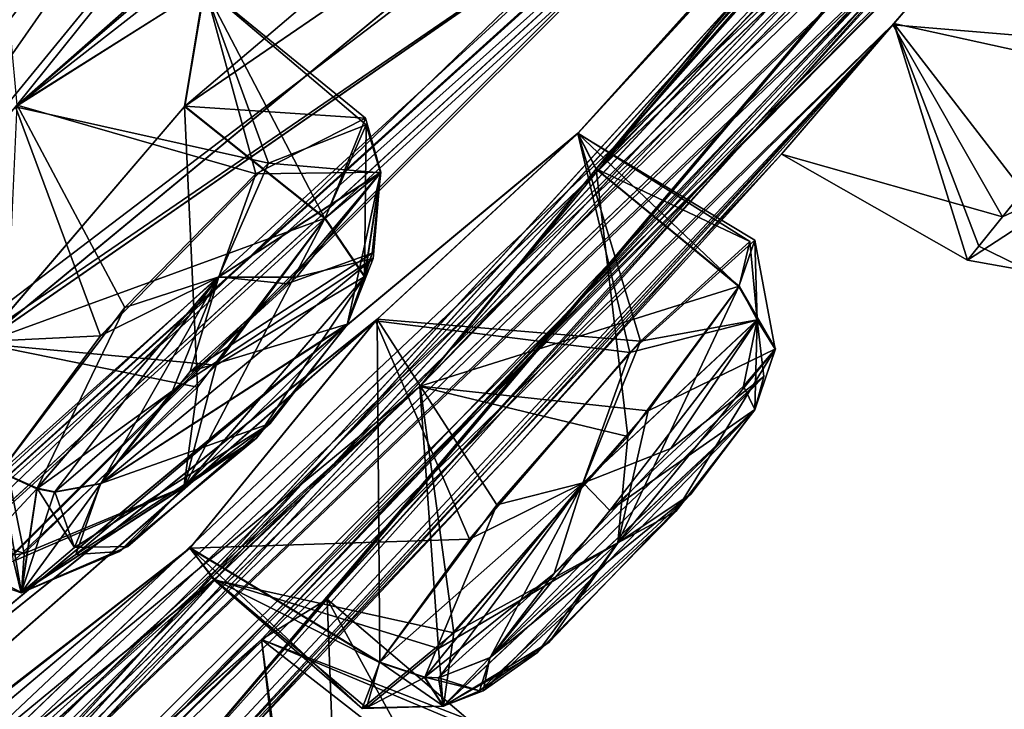
# Model space of a CAD drawing. Units: millimetres. Extents: x -25 to 186, y -179 to 149.
# Drawn here: x 157 to 162, y 90 to 93 of the extents above; entities that cross this region are included whole.
import ezdxf

# ---------------------------------------------------------------- set-up
doc = ezdxf.new("R2010")
doc.units = ezdxf.units.MM
doc.header["$LTSCALE"] = 52.148148
for name, color, linetype in [('493', 7, 'CONTINUOUS'), ('494', 7, 'CONTINUOUS'), ('495', 7, 'CONTINUOUS'), ('496', 7, 'CONTINUOUS'), ('505', 7, 'CONTINUOUS'), ('506', 7, 'CONTINUOUS'), ('547', 7, 'CONTINUOUS'), ('548', 7, 'CONTINUOUS'), ('557', 7, 'CONTINUOUS'), ('558', 7, 'CONTINUOUS'), ('559', 7, 'CONTINUOUS'), ('560', 7, 'CONTINUOUS'), ('595', 7, 'CONTINUOUS'), ('596', 7, 'CONTINUOUS'), ('597', 7, 'CONTINUOUS'), ('598', 7, 'CONTINUOUS'), ('599', 7, 'CONTINUOUS'), ('600', 7, 'CONTINUOUS'), ('620', 7, 'CONTINUOUS'), ('645', 7, 'CONTINUOUS'), ('648', 7, 'CONTINUOUS'), ('653', 7, 'CONTINUOUS'), ('654', 7, 'CONTINUOUS'), ('665', 7, 'CONTINUOUS'), ('666', 7, 'CONTINUOUS'), ('707', 7, 'CONTINUOUS'), ('708', 7, 'CONTINUOUS'), ('717', 7, 'CONTINUOUS'), ('718', 7, 'CONTINUOUS'), ('753', 7, 'CONTINUOUS'), ('754', 7, 'CONTINUOUS'), ('800', 7, 'CONTINUOUS'), ('803', 7, 'CONTINUOUS')]:
    doc.layers.add(name, color=color, linetype=linetype)

msp = doc.modelspace()

# ---------------------------------------------------------------- linework, layer by layer
at = {"layer": '493', "color": 7, "linetype": 'CONTINUOUS', "true_color": 0xcfd1e0}
for points in [[(158.7767, 91.4175, -148.6512), (170.8732, 106.097, -159.1496), (159.6986, 92.5545, -147.8699), (158.7767, 91.4175, -148.6512)], [(170.8732, 106.097, -159.1496), (158.7767, 91.4175, -148.6512), (163.3966, 96.2566, -152.2922), (170.8732, 106.097, -159.1496)], [(159.6986, 92.5545, -147.8699), (170.8732, 106.097, -159.1496), (168.2237, 102.2956, -155.9046), (159.6986, 92.5545, -147.8699)], [(159.3625, 96.2427, -133.0341), (156.6638, 92.8806, -133.9422), (169.2854, 103.9957, -153.8903), (159.3625, 96.2427, -133.0341)], [(169.2854, 103.9957, -153.8903), (156.6638, 92.8806, -133.9422), (168.5902, 103.118, -152.6354), (169.2854, 103.9957, -153.8903)], [(168.5902, 103.118, -152.6354), (156.6638, 92.8806, -133.9422), (165.6892, 99.9257, -147.3533), (168.5902, 103.118, -152.6354)], [(167.4491, 101.2914, -154.7929), (159.6986, 92.5545, -147.8699), (168.2237, 102.2956, -155.9046), (167.4491, 101.2914, -154.7929)], [(166.6494, 100.0096, -158.4681), (167.6476, 101.371, -158.5944), (151.448, 83.5769, -154.6846), (166.6494, 100.0096, -158.4681)], [(151.448, 83.5769, -154.6846), (167.6476, 101.371, -158.5944), (152.2284, 84.369, -153.448), (151.448, 83.5769, -154.6846)], [(152.2284, 84.369, -153.448), (167.6476, 101.371, -158.5944), (157.5188, 89.4045, -154.8395), (152.2284, 84.369, -153.448)], [(157.5188, 89.4045, -154.8395), (167.6476, 101.371, -158.5944), (162.7751, 95.2629, -154.9169), (157.5188, 89.4045, -154.8395)], [(159.6035, 92.7405, -146.225), (159.6986, 92.5545, -147.8699), (167.4491, 101.2914, -154.7929), (159.6035, 92.7405, -146.225)], [(167.3816, 101.281, -153.8504), (159.6035, 92.7405, -146.225), (167.4491, 101.2914, -154.7929), (167.3816, 101.281, -153.8504)], [(155.0653, 89.3673, -139.9182), (155.1449, 89.0364, -141.5489), (167.3816, 101.281, -153.8504), (155.0653, 89.3673, -139.9182)], [(155.0653, 89.3673, -139.9182), (167.3816, 101.281, -153.8504), (164.5487, 98.104, -149.2713), (155.0653, 89.3673, -139.9182)], [(155.1449, 89.0364, -141.5489), (159.6035, 92.7405, -146.225), (167.3816, 101.281, -153.8504), (155.1449, 89.0364, -141.5489)], [(166.234, 99.4429, -159.0913), (166.6494, 100.0096, -158.4681), (151.448, 83.5769, -154.6846), (166.234, 99.4429, -159.0913)], [(156.6638, 92.8806, -133.9422), (157.6508, 93.505, -135.2201), (165.6892, 99.9257, -147.3533), (156.6638, 92.8806, -133.9422)], [(162.3678, 94.6096, -158.5648), (166.234, 99.4429, -159.0913), (151.448, 83.5769, -154.6846), (162.3678, 94.6096, -158.5648)], [(153.9457, 88.5308, -138.8964), (155.0653, 89.3673, -139.9182), (164.5487, 98.104, -149.2713), (153.9457, 88.5308, -138.8964)], [(163.718, 97.2584, -148.0586), (153.9457, 88.5308, -138.8964), (164.5487, 98.104, -149.2713), (163.718, 97.2584, -148.0586)], [(160.905, 94.8249, -143.3812), (153.9457, 88.5308, -138.8964), (163.718, 97.2584, -148.0586), (160.905, 94.8249, -143.3812)], [(163.3966, 96.2566, -152.2922), (158.7767, 91.4175, -148.6512), (162.3677, 95.0993, -151.5543), (163.3966, 96.2566, -152.2922)], [(159.3625, 96.2427, -133.0341), (158.5102, 95.8308, -131.5913), (155.5654, 91.6072, -134.253), (159.3625, 96.2427, -133.0341)], [(159.3625, 96.2427, -133.0341), (155.5654, 91.6072, -134.253), (156.6638, 92.8806, -133.9422), (159.3625, 96.2427, -133.0341)], [(157.6508, 93.505, -135.2201), (157.5476, 92.8815, -136.7615), (161.1756, 95.968, -140.2028), (157.6508, 93.505, -135.2201)], [(157.5476, 92.8815, -136.7615), (160.1212, 94.6454, -140.5208), (161.1756, 95.968, -140.2028), (157.5476, 92.8815, -136.7615)], [(156.473, 95.0667, -128.0282), (149.3122, 83.6071, -141.5411), (158.5102, 95.8308, -131.5913), (156.473, 95.0667, -128.0282)], [(158.5102, 95.8308, -131.5913), (149.3122, 83.6071, -141.5411), (155.5654, 91.6072, -134.253), (158.5102, 95.8308, -131.5913)], [(158.2929, 90.3049, -153.6805), (157.5188, 89.4045, -154.8395), (162.7751, 95.2629, -154.9169), (158.2929, 90.3049, -153.6805)], [(161.7327, 94.0789, -154.2882), (158.2929, 90.3049, -153.6805), (162.7751, 95.2629, -154.9169), (161.7327, 94.0789, -154.2882)], [(151.8556, 85.1859, -144.8374), (153.0754, 86.1828, -145.5553), (162.3677, 95.0993, -151.5543), (151.8556, 85.1859, -144.8374)], [(158.7767, 91.4175, -148.6512), (151.8556, 85.1859, -144.8374), (162.3677, 95.0993, -151.5543), (158.7767, 91.4175, -148.6512)], [(153.0754, 86.1828, -145.5553), (153.3437, 86.1539, -147.1992), (162.3677, 95.0993, -151.5543), (153.0754, 86.1828, -145.5553)], [(153.3437, 86.1539, -147.1992), (161.5055, 93.9738, -152.5563), (162.3677, 95.0993, -151.5543), (153.3437, 86.1539, -147.1992)], [(159.9929, 94.0737, -142.1424), (153.9457, 88.5308, -138.8964), (160.905, 94.8249, -143.3812), (159.9929, 94.0737, -142.1424)], [(162.3678, 94.6096, -158.5648), (149.9162, 82.0822, -158.5321), (161.2495, 93.3094, -158.5099), (162.3678, 94.6096, -158.5648)], [(149.9162, 82.0822, -158.5321), (162.3678, 94.6096, -158.5648), (151.448, 83.5769, -154.6846), (149.9162, 82.0822, -158.5321)], [(157.5476, 92.8815, -136.7615), (156.4879, 91.6425, -137.0892), (160.1212, 94.6454, -140.5208), (157.5476, 92.8815, -136.7615)], [(160.1212, 94.6454, -140.5208), (156.4879, 91.6425, -137.0892), (159.9929, 94.0737, -142.1424), (160.1212, 94.6454, -140.5208)], [(156.4879, 91.6425, -137.0892), (153.9457, 88.5308, -138.8964), (159.9929, 94.0737, -142.1424), (156.4879, 91.6425, -137.0892)], [(157.9499, 90.0941, -152.072), (158.2929, 90.3049, -153.6805), (161.7327, 94.0789, -154.2882), (157.9499, 90.0941, -152.072)], [(161.4653, 93.8399, -153.4533), (157.9499, 90.0941, -152.072), (161.7327, 94.0789, -154.2882), (161.4653, 93.8399, -153.4533)], [(153.3437, 86.1539, -147.1992), (152.436, 85.158, -148.1736), (161.5055, 93.9738, -152.5563), (153.3437, 86.1539, -147.1992)], [(161.5055, 93.9738, -152.5563), (152.436, 85.158, -148.1736), (161.4653, 93.8399, -153.4533), (161.5055, 93.9738, -152.5563)], [(152.436, 85.158, -148.1736), (156.7826, 88.9377, -151.565), (161.4653, 93.8399, -153.4533), (152.436, 85.158, -148.1736)], [(156.7826, 88.9377, -151.565), (157.9499, 90.0941, -152.072), (161.4653, 93.8399, -153.4533), (156.7826, 88.9377, -151.565)], [(161.2495, 93.3094, -158.5099), (149.9162, 82.0822, -158.5321), (156.0277, 87.7296, -158.5219), (161.2495, 93.3094, -158.5099)], [(157.2364, 88.9522, -158.5581), (161.2495, 93.3094, -158.5099), (156.0277, 87.7296, -158.5219), (157.2364, 88.9522, -158.5581)], [(157.8116, 89.5348, -160), (161.2495, 93.3094, -158.5099), (157.2364, 88.9522, -158.5581), (157.8116, 89.5348, -160)], [(159.2542, 91.0697, -160), (161.2495, 93.3094, -158.5099), (157.8116, 89.5348, -160), (159.2542, 91.0697, -160)], [(160.6671, 92.632, -160), (161.2495, 93.3094, -158.5099), (159.2542, 91.0697, -160), (160.6671, 92.632, -160)], [(159.6035, 92.7405, -146.225), (155.1449, 89.0364, -141.5489), (158.5462, 91.7601, -145.2879), (159.6035, 92.7405, -146.225)], [(155.1449, 89.0364, -141.5489), (154.1425, 87.8891, -142.2156), (158.5462, 91.7601, -145.2879), (155.1449, 89.0364, -141.5489)], [(154.1425, 87.8891, -142.2156), (157.5754, 90.5712, -146.0664), (158.5462, 91.7601, -145.2879), (154.1425, 87.8891, -142.2156)], [(157.7035, 90.4078, -147.7834), (151.8556, 85.1859, -144.8374), (158.7767, 91.4175, -148.6512), (157.7035, 90.4078, -147.7834)], [(154.1425, 87.8891, -142.2156), (149.3122, 83.6071, -141.5411), (157.5754, 90.5712, -146.0664), (154.1425, 87.8891, -142.2156)], [(157.5754, 90.5712, -146.0664), (149.3122, 83.6071, -141.5411), (157.7035, 90.4078, -147.7834), (157.5754, 90.5712, -146.0664)], [(149.3122, 83.6071, -141.5411), (151.8556, 85.1859, -144.8374), (157.7035, 90.4078, -147.7834), (149.3122, 83.6071, -141.5411)]]:
    msp.add_3dface(points, dxfattribs=at)
at = {"layer": '494', "color": 7, "linetype": 'CONTINUOUS', "true_color": 0xcfd1e0}
for points in [[(170.8732, 106.097, -160.8504), (159.6995, 92.556, -172.1327), (168.2477, 102.3292, -164.0875), (170.8732, 106.097, -160.8504)], [(159.6995, 92.556, -172.1327), (170.8732, 106.097, -160.8504), (163.3951, 96.2551, -167.7109), (159.6995, 92.556, -172.1327)], [(159.6995, 92.556, -172.1327), (159.6041, 92.7417, -173.7788), (168.2477, 102.3292, -164.0875), (159.6995, 92.556, -172.1327)], [(168.2477, 102.3292, -164.0875), (159.6041, 92.7417, -173.7788), (167.4474, 101.2896, -165.2142), (168.2477, 102.3292, -164.0875)], [(167.6364, 101.3556, -161.4182), (166.6417, 99.9991, -161.5256), (151.446, 83.5753, -165.3176), (167.6364, 101.3556, -161.4182)], [(152.2287, 84.3696, -166.5551), (167.6364, 101.3556, -161.4182), (151.446, 83.5753, -165.3176), (152.2287, 84.3696, -166.5551)], [(167.6364, 101.3556, -161.4182), (152.2287, 84.3696, -166.5551), (157.52, 89.4061, -165.1641), (167.6364, 101.3556, -161.4182)], [(158.2934, 90.3057, -166.3225), (167.6364, 101.3556, -161.4182), (157.52, 89.4061, -165.1641), (158.2934, 90.3057, -166.3225)], [(167.6364, 101.3556, -161.4182), (158.2934, 90.3057, -166.3225), (162.7774, 95.2658, -165.0836), (167.6364, 101.3556, -161.4182)], [(159.6041, 92.7417, -173.7788), (155.1459, 89.038, -178.4536), (167.4474, 101.2896, -165.2142), (159.6041, 92.7417, -173.7788)], [(167.4474, 101.2896, -165.2142), (155.1459, 89.038, -178.4536), (167.3818, 101.2816, -166.1523), (167.4474, 101.2896, -165.2142)], [(155.1459, 89.038, -178.4536), (155.0677, 89.3696, -180.0813), (167.3818, 101.2816, -166.1523), (155.1459, 89.038, -178.4536)], [(167.3818, 101.2816, -166.1523), (155.0677, 89.3696, -180.0813), (164.5627, 98.121, -170.7225), (167.3818, 101.2816, -166.1523)], [(166.6417, 99.9991, -161.5256), (166.2276, 99.4342, -160.8915), (151.446, 83.5753, -165.3176), (166.6417, 99.9991, -161.5256)], [(166.2276, 99.4342, -160.8915), (162.3633, 94.6043, -161.4395), (150.1571, 82.4678, -165.6488), (166.2276, 99.4342, -160.8915)], [(151.446, 83.5753, -165.3176), (166.2276, 99.4342, -160.8915), (150.1571, 82.4678, -165.6488), (151.446, 83.5753, -165.3176)], [(164.5627, 98.121, -170.7225), (155.0677, 89.3696, -180.0813), (163.7198, 97.2594, -171.9343), (164.5627, 98.121, -170.7225)], [(155.0677, 89.3696, -180.0813), (155.4795, 90.9854, -184.1594), (163.7198, 97.2594, -171.9343), (155.0677, 89.3696, -180.0813)], [(155.4795, 90.9854, -184.1594), (159.9948, 94.076, -177.8576), (163.7198, 97.2594, -171.9343), (155.4795, 90.9854, -184.1594)], [(158.7783, 91.4199, -171.3516), (159.6995, 92.556, -172.1327), (163.3951, 96.2551, -167.7109), (158.7783, 91.4199, -171.3516)], [(162.378, 95.1116, -168.4469), (158.7783, 91.4199, -171.3516), (163.3951, 96.2551, -167.7109), (162.378, 95.1116, -168.4469)], [(158.2934, 90.3057, -166.3225), (157.9499, 90.0944, -167.932), (162.7774, 95.2658, -165.0836), (158.2934, 90.3057, -166.3225)], [(162.7774, 95.2658, -165.0836), (157.9499, 90.0944, -167.932), (161.7257, 94.0718, -165.7244), (162.7774, 95.2658, -165.0836)], [(153.0779, 86.1852, -174.4449), (158.7783, 91.4199, -171.3516), (162.378, 95.1116, -168.4469), (153.0779, 86.1852, -174.4449)], [(161.8422, 94.443, -168.1442), (153.0779, 86.1852, -174.4449), (162.378, 95.1116, -168.4469), (161.8422, 94.443, -168.1442)], [(156.6721, 92.8892, -186.0567), (156.4729, 95.0667, -191.9717), (157.6531, 93.5072, -184.7787), (156.6721, 92.8892, -186.0567)], [(162.3633, 94.6043, -161.4395), (161.2552, 93.3159, -161.4947), (150.1571, 82.4678, -165.6488), (162.3633, 94.6043, -161.4395)], [(156.4869, 91.6423, -182.9141), (157.5489, 92.8836, -183.2406), (160.1226, 94.6477, -179.4816), (156.4869, 91.6423, -182.9141)], [(156.4869, 91.6423, -182.9141), (160.1226, 94.6477, -179.4816), (159.9948, 94.076, -177.8576), (156.4869, 91.6423, -182.9141)], [(157.5489, 92.8836, -183.2406), (157.6531, 93.5072, -184.7787), (160.1226, 94.6477, -179.4816), (157.5489, 92.8836, -183.2406)], [(153.3444, 86.1551, -172.8037), (153.0779, 86.1852, -174.4449), (161.8422, 94.443, -168.1442), (153.3444, 86.1551, -172.8037)], [(161.5055, 93.9738, -167.4437), (153.3444, 86.1551, -172.8037), (161.8422, 94.443, -168.1442), (161.5055, 93.9738, -167.4437)], [(157.9499, 90.0944, -167.932), (152.4342, 85.1567, -171.8291), (161.7257, 94.0718, -165.7244), (157.9499, 90.0944, -167.932)], [(152.4342, 85.1567, -171.8291), (161.5055, 93.9738, -167.4437), (161.7257, 94.0718, -165.7244), (152.4342, 85.1567, -171.8291)], [(155.4795, 90.9854, -184.1594), (156.4869, 91.6423, -182.9141), (159.9948, 94.076, -177.8576), (155.4795, 90.9854, -184.1594)], [(152.4342, 85.1567, -171.8291), (153.3444, 86.1551, -172.8037), (161.5055, 93.9738, -167.4437), (152.4342, 85.1567, -171.8291)], [(161.2552, 93.3159, -161.4947), (157.2356, 88.9513, -161.4426), (150.1571, 82.4678, -165.6488), (161.2552, 93.3159, -161.4947)], [(160.6671, 92.632, -160), (157.2356, 88.9513, -161.4426), (161.2552, 93.3159, -161.4947), (160.6671, 92.632, -160)], [(158.554, 91.769, -174.7143), (155.1459, 89.038, -178.4536), (159.6041, 92.7417, -173.7788), (158.554, 91.769, -174.7143)], [(160.6671, 92.632, -160), (159.2542, 91.0697, -160), (157.2356, 88.9513, -161.4426), (160.6671, 92.632, -160)], [(154.1411, 87.8883, -177.7875), (155.1459, 89.038, -178.4536), (158.554, 91.769, -174.7143), (154.1411, 87.8883, -177.7875)], [(157.5764, 90.5729, -173.9366), (154.1411, 87.8883, -177.7875), (158.554, 91.769, -174.7143), (157.5764, 90.5729, -173.9366)], [(153.0779, 86.1852, -174.4449), (149.3122, 83.6071, -178.4588), (158.7783, 91.4199, -171.3516), (153.0779, 86.1852, -174.4449)], [(158.7783, 91.4199, -171.3516), (149.3122, 83.6071, -178.4588), (157.7004, 90.4065, -172.2281), (158.7783, 91.4199, -171.3516)], [(159.2542, 91.0697, -160), (157.8116, 89.5348, -160), (157.2356, 88.9513, -161.4426), (159.2542, 91.0697, -160)], [(149.3122, 83.6071, -178.4588), (153.0054, 87.026, -178.7692), (157.5764, 90.5729, -173.9366), (149.3122, 83.6071, -178.4588)], [(149.3122, 83.6071, -178.4588), (157.5764, 90.5729, -173.9366), (157.7004, 90.4065, -172.2281), (149.3122, 83.6071, -178.4588)], [(153.0054, 87.026, -178.7692), (154.1411, 87.8883, -177.7875), (157.5764, 90.5729, -173.9366), (153.0054, 87.026, -178.7692)], [(151.2032, 84.1418, -172.5012), (152.4342, 85.1567, -171.8291), (157.9499, 90.0944, -167.932), (151.2032, 84.1418, -172.5012)], [(156.7898, 88.9456, -168.4404), (151.2032, 84.1418, -172.5012), (157.9499, 90.0944, -167.932), (156.7898, 88.9456, -168.4404)]]:
    msp.add_3dface(points, dxfattribs=at)
at = {"layer": '495', "color": 7, "linetype": 'CONTINUOUS', "true_color": 0xcfd1e0}
msp.add_3dface([(152.0299, 88.9469, -133.3281), (156.473, 95.0667, -128.0282), (158.3791, 99.0685, -125.5046), (152.0299, 88.9469, -133.3281)], dxfattribs=at)
at = {"layer": '496', "color": 7, "linetype": 'CONTINUOUS', "true_color": 0xcfd1e0}
msp.add_3dface([(158.5242, 99.3056, -194.6072), (156.4729, 95.0667, -191.9717), (153.9643, 92.0234, -189.7832), (158.5242, 99.3056, -194.6072)], dxfattribs=at)
at = {"layer": '505', "color": 7, "linetype": 'CONTINUOUS', "true_color": 0xfffff2}
for points in [[(156.6721, 92.8892, -186.0567), (157.6531, 93.5072, -184.7787), (157.9194, 92.53, -185.7814), (156.6721, 92.8892, -186.0567)], [(157.6531, 93.5072, -184.7787), (157.5489, 92.8836, -183.2406), (158.4932, 92.8203, -184.3924), (157.6531, 93.5072, -184.7787)], [(157.9194, 92.53, -185.7814), (157.6531, 93.5072, -184.7787), (158.4932, 92.8203, -184.3924), (157.9194, 92.53, -185.7814)], [(156.5846, 90.971, -185.7517), (156.6721, 92.8892, -186.0567), (157.2351, 91.8312, -186.1345), (156.5846, 90.971, -185.7517)], [(157.2351, 91.8312, -186.1345), (156.6721, 92.8892, -186.0567), (157.9194, 92.53, -185.7814), (157.2351, 91.8312, -186.1345)], [(158.4932, 92.8203, -184.3924), (157.5489, 92.8836, -183.2406), (158.2828, 92.2974, -183.3679), (158.4932, 92.8203, -184.3924)]]:
    msp.add_3dface(points, dxfattribs=at)
at = {"layer": '506', "color": 7, "linetype": 'CONTINUOUS', "true_color": 0xfffff2}
for points in [[(157.5489, 92.8836, -183.2406), (156.4869, 91.6423, -182.9141), (158.2828, 92.2974, -183.3679), (157.5489, 92.8836, -183.2406)], [(158.2828, 92.2974, -183.3679), (156.4869, 91.6423, -182.9141), (157.7127, 91.5295, -182.9872), (158.2828, 92.2974, -183.3679)], [(156.4869, 91.6423, -182.9141), (155.4795, 90.9854, -184.1594), (156.7092, 90.5431, -183.6575), (156.4869, 91.6423, -182.9141)], [(157.7127, 91.5295, -182.9872), (156.4869, 91.6423, -182.9141), (156.7092, 90.5431, -183.6575), (157.7127, 91.5295, -182.9872)], [(156.7092, 90.5431, -183.6575), (155.4795, 90.9854, -184.1594), (156.37, 90.4998, -184.9412), (156.7092, 90.5431, -183.6575)]]:
    msp.add_3dface(points, dxfattribs=at)
at = {"layer": '547', "color": 7, "linetype": 'CONTINUOUS', "true_color": 0xfffff2}
for points in [[(156.4879, 91.6425, -137.0892), (157.5476, 92.8815, -136.7615), (157.6145, 91.4142, -137.0161), (156.4879, 91.6425, -137.0892)], [(157.6145, 91.4142, -137.0161), (157.5476, 92.8815, -136.7615), (158.2815, 92.2954, -136.6341), (157.6145, 91.4142, -137.0161)], [(156.6531, 90.5035, -136.2485), (156.4879, 91.6425, -137.0892), (157.6145, 91.4142, -137.0161), (156.6531, 90.5035, -136.2485)]]:
    msp.add_3dface(points, dxfattribs=at)
at = {"layer": '548', "color": 7, "linetype": 'CONTINUOUS', "true_color": 0xfffff2}
for points in [[(157.6508, 93.505, -135.2201), (156.6638, 92.8806, -133.9422), (157.9857, 92.5859, -134.2962), (157.6508, 93.505, -135.2201)], [(157.5476, 92.8815, -136.7615), (157.6508, 93.505, -135.2201), (158.2815, 92.2954, -136.6341), (157.5476, 92.8815, -136.7615)], [(158.2815, 92.2954, -136.6341), (157.6508, 93.505, -135.2201), (158.4974, 92.7853, -135.7549), (158.2815, 92.2954, -136.6341)], [(158.4974, 92.7853, -135.7549), (157.6508, 93.505, -135.2201), (157.9857, 92.5859, -134.2962), (158.4974, 92.7853, -135.7549)], [(156.6638, 92.8806, -133.9422), (155.5654, 91.6072, -134.253), (157.1085, 91.6815, -133.875), (156.6638, 92.8806, -133.9422)], [(157.9857, 92.5859, -134.2962), (156.6638, 92.8806, -133.9422), (157.1085, 91.6815, -133.875), (157.9857, 92.5859, -134.2962)], [(155.5654, 91.6072, -134.253), (156.5832, 90.9688, -134.2506), (157.1085, 91.6815, -133.875), (155.5654, 91.6072, -134.253)]]:
    msp.add_3dface(points, dxfattribs=at)
at = {"layer": '557', "color": 7, "linetype": 'CONTINUOUS', "true_color": 0xfffff2}
for points in [[(157.9499, 90.0944, -167.932), (158.2934, 90.3057, -166.3225), (158.7509, 89.469, -167.864), (157.9499, 90.0944, -167.932)], [(158.7509, 89.469, -167.864), (158.2934, 90.3057, -166.3225), (159.0303, 89.6764, -166.3645), (158.7509, 89.469, -167.864)], [(156.7898, 88.9456, -168.4404), (157.9499, 90.0944, -167.932), (158.1049, 88.7762, -168.3848), (156.7898, 88.9456, -168.4404)], [(158.1049, 88.7762, -168.3848), (157.9499, 90.0944, -167.932), (158.7509, 89.469, -167.864), (158.1049, 88.7762, -168.3848)]]:
    msp.add_3dface(points, dxfattribs=at)
at = {"layer": '558', "color": 7, "linetype": 'CONTINUOUS', "true_color": 0xfffff2}
msp.add_3dface([(158.2934, 90.3057, -166.3225), (157.52, 89.4061, -165.1641), (159.0303, 89.6764, -166.3645), (158.2934, 90.3057, -166.3225)], dxfattribs=at)
at = {"layer": '559', "color": 7, "linetype": 'CONTINUOUS', "true_color": 0xfffff2}
for points in [[(158.554, 91.769, -174.7143), (159.6041, 92.7417, -173.7788), (159.9301, 91.6539, -174.4426), (158.554, 91.769, -174.7143)], [(159.6041, 92.7417, -173.7788), (159.6995, 92.556, -172.1327), (160.5018, 92.1749, -173.3797), (159.6041, 92.7417, -173.7788)], [(159.9301, 91.6539, -174.4426), (159.6041, 92.7417, -173.7788), (160.5018, 92.1749, -173.3797), (159.9301, 91.6539, -174.4426)], [(160.5018, 92.1749, -173.3797), (159.6995, 92.556, -172.1327), (160.4458, 91.9417, -172.2133), (160.5018, 92.1749, -173.3797)], [(157.5764, 90.5729, -173.9366), (158.554, 91.769, -174.7143), (158.568, 89.9764, -173.924), (157.5764, 90.5729, -173.9366)], [(158.568, 89.9764, -173.924), (158.554, 91.769, -174.7143), (159.1801, 90.798, -174.6278), (158.568, 89.9764, -173.924)], [(159.1801, 90.798, -174.6278), (158.554, 91.769, -174.7143), (159.9301, 91.6539, -174.4426), (159.1801, 90.798, -174.6278)]]:
    msp.add_3dface(points, dxfattribs=at)
at = {"layer": '560', "color": 7, "linetype": 'CONTINUOUS', "true_color": 0xfffff2}
for points in [[(159.6995, 92.556, -172.1327), (158.7783, 91.4199, -171.3516), (160.4458, 91.9417, -172.2133), (159.6995, 92.556, -172.1327)], [(160.4458, 91.9417, -172.2133), (158.7783, 91.4199, -171.3516), (159.9709, 91.2894, -171.5708), (160.4458, 91.9417, -172.2133)], [(158.7783, 91.4199, -171.3516), (157.7004, 90.4065, -172.2281), (158.9557, 90.1289, -171.8208), (158.7783, 91.4199, -171.3516)], [(159.9709, 91.2894, -171.5708), (158.7783, 91.4199, -171.3516), (158.9557, 90.1289, -171.8208), (159.9709, 91.2894, -171.5708)], [(157.7004, 90.4065, -172.2281), (157.5764, 90.5729, -173.9366), (158.4759, 89.734, -172.9967), (157.7004, 90.4065, -172.2281)], [(157.5764, 90.5729, -173.9366), (158.568, 89.9764, -173.924), (158.4759, 89.734, -172.9967), (157.5764, 90.5729, -173.9366)], [(158.9557, 90.1289, -171.8208), (157.7004, 90.4065, -172.2281), (158.4759, 89.734, -172.9967), (158.9557, 90.1289, -171.8208)]]:
    msp.add_3dface(points, dxfattribs=at)
at = {"layer": '595', "color": 7, "linetype": 'CONTINUOUS', "true_color": 0xfffff2}
for points in [[(158.7767, 91.4175, -148.6512), (159.6986, 92.5545, -147.8699), (159.8644, 91.1562, -148.4824), (158.7767, 91.4175, -148.6512)], [(159.8644, 91.1562, -148.4824), (159.6986, 92.5545, -147.8699), (160.4449, 91.9402, -147.7893), (159.8644, 91.1562, -148.4824)], [(157.7035, 90.4078, -147.7834), (158.7767, 91.4175, -148.6512), (158.8745, 90.0471, -148.0845), (157.7035, 90.4078, -147.7834)], [(158.8745, 90.0471, -148.0845), (158.7767, 91.4175, -148.6512), (159.8644, 91.1562, -148.4824), (158.8745, 90.0471, -148.0845)], [(157.5754, 90.5712, -146.0664), (157.7035, 90.4078, -147.7834), (158.567, 89.9747, -146.079), (157.5754, 90.5712, -146.0664)], [(158.567, 89.9747, -146.079), (157.7035, 90.4078, -147.7834), (158.4994, 89.736, -147.181), (158.567, 89.9747, -146.079)], [(158.4994, 89.736, -147.181), (157.7035, 90.4078, -147.7834), (158.8745, 90.0471, -148.0845), (158.4994, 89.736, -147.181)]]:
    msp.add_3dface(points, dxfattribs=at)
at = {"layer": '596', "color": 7, "linetype": 'CONTINUOUS', "true_color": 0xfffff2}
for points in [[(159.6035, 92.7405, -146.225), (158.5462, 91.7601, -145.2879), (159.8753, 91.5951, -145.5175), (159.6035, 92.7405, -146.225)], [(159.6986, 92.5545, -147.8699), (159.6035, 92.7405, -146.225), (160.4449, 91.9402, -147.7893), (159.6986, 92.5545, -147.8699)], [(160.4449, 91.9402, -147.7893), (159.6035, 92.7405, -146.225), (160.5277, 92.1824, -146.7813), (160.4449, 91.9402, -147.7893)], [(160.5277, 92.1824, -146.7813), (159.6035, 92.7405, -146.225), (159.8753, 91.5951, -145.5175), (160.5277, 92.1824, -146.7813)], [(158.5462, 91.7601, -145.2879), (157.5754, 90.5712, -146.0664), (159.0369, 90.6197, -145.4396), (158.5462, 91.7601, -145.2879)], [(159.8753, 91.5951, -145.5175), (158.5462, 91.7601, -145.2879), (159.0369, 90.6197, -145.4396), (159.8753, 91.5951, -145.5175)], [(157.5754, 90.5712, -146.0664), (158.567, 89.9747, -146.079), (159.0369, 90.6197, -145.4396), (157.5754, 90.5712, -146.0664)]]:
    msp.add_3dface(points, dxfattribs=at)
at = {"layer": '597', "color": 7, "linetype": 'CONTINUOUS', "true_color": 0xfffff2}
for points in [[(157.5188, 89.4045, -154.8395), (158.2929, 90.3049, -153.6805), (158.3482, 88.8245, -154.725), (157.5188, 89.4045, -154.8395)], [(158.3482, 88.8245, -154.725), (158.2929, 90.3049, -153.6805), (159.0298, 89.6757, -153.6385), (158.3482, 88.8245, -154.725)]]:
    msp.add_3dface(points, dxfattribs=at)
at = {"layer": '598', "color": 7, "linetype": 'CONTINUOUS', "true_color": 0xfffff2}
for points in [[(158.2929, 90.3049, -153.6805), (157.9499, 90.0941, -152.072), (159.0298, 89.6757, -153.6385), (158.2929, 90.3049, -153.6805)], [(157.9499, 90.0941, -152.072), (156.7826, 88.9377, -151.565), (158.1224, 88.7954, -151.6231), (157.9499, 90.0941, -152.072)], [(159.0298, 89.6757, -153.6385), (157.9499, 90.0941, -152.072), (158.9594, 89.6707, -152.6095), (159.0298, 89.6757, -153.6385)], [(158.9594, 89.6707, -152.6095), (157.9499, 90.0941, -152.072), (158.1224, 88.7954, -151.6231), (158.9594, 89.6707, -152.6095)]]:
    msp.add_3dface(points, dxfattribs=at)
at = {"layer": '599', "color": 7, "linetype": 'CONTINUOUS', "true_color": 0xfffff2}
for points in [[(161.2552, 93.3159, -161.4947), (162.3633, 94.6043, -161.4395), (162.429, 93.0584, -161.5638), (161.2552, 93.3159, -161.4947)], [(160.6671, 92.632, -160), (161.2552, 93.3159, -161.4947), (161.6408, 92.0779, -160), (160.6671, 92.632, -160)], [(161.6408, 92.0779, -160), (161.2552, 93.3159, -161.4947), (161.6999, 92.1513, -160.5407), (161.6408, 92.0779, -160)], [(161.6999, 92.1513, -160.5407), (161.2552, 93.3159, -161.4947), (161.9313, 92.4392, -161.1259), (161.6999, 92.1513, -160.5407)], [(161.9313, 92.4392, -161.1259), (161.2552, 93.3159, -161.4947), (162.429, 93.0584, -161.5638), (161.9313, 92.4392, -161.1259)]]:
    msp.add_3dface(points, dxfattribs=at)
at = {"layer": '600', "color": 7, "linetype": 'CONTINUOUS', "true_color": 0xfffff2}
for points in [[(162.3678, 94.6096, -158.5648), (161.2495, 93.3094, -158.5099), (162.5429, 93.2001, -158.4068), (162.3678, 94.6096, -158.5648)], [(161.2495, 93.3094, -158.5099), (160.6671, 92.632, -160), (161.8227, 92.3041, -159.0814), (161.2495, 93.3094, -158.5099)], [(162.5429, 93.2001, -158.4068), (161.2495, 93.3094, -158.5099), (161.8227, 92.3041, -159.0814), (162.5429, 93.2001, -158.4068)], [(160.6671, 92.632, -160), (161.6408, 92.0779, -160), (161.8227, 92.3041, -159.0814), (160.6671, 92.632, -160)]]:
    msp.add_3dface(points, dxfattribs=at)
at = {"layer": '620', "color": 7, "linetype": 'CONTINUOUS', "true_color": 0xfffff2}
for points in [[(161.5055, 93.9738, -167.4437), (162.4771, 93.4163, -167.425), (162.4159, 93.2916, -166.8241), (161.5055, 93.9738, -167.4437)], [(162.5066, 93.3582, -166.1994), (161.5055, 93.9738, -167.4437), (162.4159, 93.2916, -166.8241), (162.5066, 93.3582, -166.1994)]]:
    msp.add_3dface(points, dxfattribs=at)
at = {"layer": '645', "color": 7, "linetype": 'CONTINUOUS', "true_color": 0xfffff2}
for points in [[(162.4771, 93.4163, -152.575), (161.4653, 93.8399, -153.4533), (162.4154, 93.2964, -153.107), (162.4771, 93.4163, -152.575)], [(162.4154, 93.2964, -153.107), (161.4653, 93.8399, -153.4533), (162.5039, 93.3555, -153.7908), (162.4154, 93.2964, -153.107)]]:
    msp.add_3dface(points, dxfattribs=at)
at = {"layer": '648', "color": 7, "linetype": 'CONTINUOUS', "true_color": 0xfffff2}
for points in [[(157.1089, 90.9075, -134.5173), (158.3967, 91.7405, -136.1521), (158.5336, 92.0863, -135.5502), (157.1089, 90.9075, -134.5173)], [(157.4841, 91.3946, -134.2569), (157.1089, 90.9075, -134.5173), (158.5336, 92.0863, -135.5502), (157.4841, 91.3946, -134.2569)], [(158.1321, 91.9895, -134.5492), (157.4841, 91.3946, -134.2569), (158.5336, 92.0863, -135.5502), (158.1321, 91.9895, -134.5492)], [(158.5278, 92.1139, -184.5515), (158.398, 91.7426, -183.85), (157.5768, 91.4959, -185.7501), (158.5278, 92.1139, -184.5515)], [(158.0828, 91.955, -185.5054), (158.5278, 92.1139, -184.5515), (157.5768, 91.4959, -185.7501), (158.0828, 91.955, -185.5054)], [(157.9234, 91.1467, -136.4173), (158.3967, 91.7405, -136.1521), (156.9785, 90.5385, -135.2089), (157.9234, 91.1467, -136.4173)], [(156.9785, 90.5385, -135.2089), (158.3967, 91.7405, -136.1521), (157.1089, 90.9075, -134.5173), (156.9785, 90.5385, -135.2089)], [(157.5768, 91.4959, -185.7501), (158.398, 91.7426, -183.85), (157.1103, 90.9098, -185.4849), (157.5768, 91.4959, -185.7501)], [(157.1103, 90.9098, -185.4849), (158.398, 91.7426, -183.85), (157.9949, 91.2243, -183.5863), (157.1103, 90.9098, -185.4849)], [(159.1435, 89.9976, -146.2878), (160.5278, 91.2951, -147.4661), (160.5762, 91.469, -146.7726), (159.1435, 89.9976, -146.2878)], [(159.4787, 90.4392, -145.8444), (159.1435, 89.9976, -146.2878), (160.5762, 91.469, -146.7726), (159.4787, 90.4392, -145.8444)], [(160.0897, 91.0931, -145.9001), (159.4787, 90.4392, -145.8444), (160.5762, 91.469, -146.7726), (160.0897, 91.0931, -145.9001)], [(160.4698, 91.4195, -173.6052), (160.5287, 91.2966, -172.5367), (159.7712, 90.7689, -174.2243), (160.4698, 91.4195, -173.6052)], [(160.1161, 90.7639, -147.9451), (160.5278, 91.2951, -147.4661), (159.1081, 89.8252, -147.052), (160.1161, 90.7639, -147.9451)], [(159.1081, 89.8252, -147.052), (160.5278, 91.2951, -147.4661), (159.1435, 89.9976, -146.2878), (159.1081, 89.8252, -147.052)], [(159.7712, 90.7689, -174.2243), (160.5287, 91.2966, -172.5367), (159.1445, 89.9992, -173.7152), (159.7712, 90.7689, -174.2243)], [(159.1445, 89.9992, -173.7152), (160.5287, 91.2966, -172.5367), (160.1931, 90.8542, -172.0929), (159.1445, 89.9992, -173.7152)], [(156.9726, 90.576, -184.9231), (157.1103, 90.9098, -185.4849), (157.9949, 91.2243, -183.5863), (156.9726, 90.576, -184.9231)], [(157.2515, 90.5802, -184.0392), (156.9726, 90.576, -184.9231), (157.9949, 91.2243, -183.5863), (157.2515, 90.5802, -184.0392)], [(157.2077, 90.5546, -135.8973), (157.9234, 91.1467, -136.4173), (156.9785, 90.5385, -135.2089), (157.2077, 90.5546, -135.8973)], [(159.0888, 89.826, -173.0719), (159.1445, 89.9992, -173.7152), (160.1931, 90.8542, -172.0929), (159.0888, 89.826, -173.0719)], [(159.4539, 90.0804, -172.2603), (159.0888, 89.826, -173.0719), (160.1931, 90.8542, -172.0929), (159.4539, 90.0804, -172.2603)], [(159.3931, 90.0256, -147.6758), (160.1161, 90.7639, -147.9451), (159.1081, 89.8252, -147.052), (159.3931, 90.0256, -147.6758)]]:
    msp.add_3dface(points, dxfattribs=at)
at = {"layer": '653', "color": 7, "linetype": 'CONTINUOUS', "true_color": 0xfffff2}
for points in [[(162.5429, 93.2001, -158.4068), (161.8227, 92.3041, -159.0814), (162.3993, 92.5726, -158.7322), (162.5429, 93.2001, -158.4068)], [(161.8227, 92.3041, -159.0814), (161.6408, 92.0779, -160), (162.3993, 92.5726, -158.7322), (161.8227, 92.3041, -159.0814)], [(162.3993, 92.5726, -158.7322), (161.6408, 92.0779, -160), (161.9713, 92.0194, -160), (162.3993, 92.5726, -158.7322)]]:
    msp.add_3dface(points, dxfattribs=at)
at = {"layer": '654', "color": 7, "linetype": 'CONTINUOUS', "true_color": 0xfffff2}
for points in [[(161.6999, 92.1513, -160.5407), (161.9313, 92.4392, -161.1259), (161.9713, 92.0194, -160), (161.6999, 92.1513, -160.5407)], [(161.6408, 92.0779, -160), (161.6999, 92.1513, -160.5407), (161.9713, 92.0194, -160), (161.6408, 92.0779, -160)]]:
    msp.add_3dface(points, dxfattribs=at)
at = {"layer": '665', "color": 7, "linetype": 'CONTINUOUS', "true_color": 0xfffff2}
for points in [[(158.2828, 92.2974, -183.3679), (157.7127, 91.5295, -182.9872), (158.49, 91.9932, -183.5424), (158.2828, 92.2974, -183.3679)], [(158.49, 91.9932, -183.5424), (157.7127, 91.5295, -182.9872), (157.5455, 90.8918, -183.2648), (158.49, 91.9932, -183.5424)], [(158.398, 91.7426, -183.85), (158.49, 91.9932, -183.5424), (157.5455, 90.8918, -183.2648), (158.398, 91.7426, -183.85)], [(157.9949, 91.2243, -183.5863), (158.398, 91.7426, -183.85), (157.5455, 90.8918, -183.2648), (157.9949, 91.2243, -183.5863)], [(157.7127, 91.5295, -182.9872), (156.7092, 90.5431, -183.6575), (157.5455, 90.8918, -183.2648), (157.7127, 91.5295, -182.9872)], [(157.2515, 90.5802, -184.0392), (157.9949, 91.2243, -183.5863), (157.5455, 90.8918, -183.2648), (157.2515, 90.5802, -184.0392)], [(156.37, 90.4998, -184.9412), (156.5846, 90.971, -185.7517), (156.6954, 90.3407, -184.3402), (156.37, 90.4998, -184.9412)], [(156.6954, 90.3407, -184.3402), (156.5846, 90.971, -185.7517), (156.7768, 90.8852, -185.7175), (156.6954, 90.3407, -184.3402)], [(157.5455, 90.8918, -183.2648), (156.7092, 90.5431, -183.6575), (156.6954, 90.3407, -184.3402), (157.5455, 90.8918, -183.2648)], [(157.2515, 90.5802, -184.0392), (157.5455, 90.8918, -183.2648), (156.6954, 90.3407, -184.3402), (157.2515, 90.5802, -184.0392)], [(157.1103, 90.9098, -185.4849), (156.9726, 90.576, -184.9231), (156.8693, 90.8668, -185.6782), (157.1103, 90.9098, -185.4849)], [(156.9726, 90.576, -184.9231), (156.6954, 90.3407, -184.3402), (156.7768, 90.8852, -185.7175), (156.9726, 90.576, -184.9231)], [(156.9726, 90.576, -184.9231), (156.7768, 90.8852, -185.7175), (156.8693, 90.8668, -185.6782), (156.9726, 90.576, -184.9231)], [(156.7092, 90.5431, -183.6575), (156.37, 90.4998, -184.9412), (156.6954, 90.3407, -184.3402), (156.7092, 90.5431, -183.6575)], [(156.9726, 90.576, -184.9231), (157.2515, 90.5802, -184.0392), (156.6954, 90.3407, -184.3402), (156.9726, 90.576, -184.9231)]]:
    msp.add_3dface(points, dxfattribs=at)
at = {"layer": '666', "color": 7, "linetype": 'CONTINUOUS', "true_color": 0xfffff2}
for points in [[(157.9194, 92.53, -185.7814), (158.4932, 92.8203, -184.3924), (158.5737, 92.5376, -184.9136), (157.9194, 92.53, -185.7814)], [(158.4932, 92.8203, -184.3924), (158.2828, 92.2974, -183.3679), (158.5737, 92.5376, -184.9136), (158.4932, 92.8203, -184.3924)], [(157.2351, 91.8312, -186.1345), (157.9194, 92.53, -185.7814), (157.7267, 91.991, -185.9929), (157.2351, 91.8312, -186.1345)], [(157.7267, 91.991, -185.9929), (157.9194, 92.53, -185.7814), (158.5737, 92.5376, -184.9136), (157.7267, 91.991, -185.9929)], [(158.0828, 91.955, -185.5054), (157.7267, 91.991, -185.9929), (158.5737, 92.5376, -184.9136), (158.0828, 91.955, -185.5054)], [(158.5278, 92.1139, -184.5515), (158.0828, 91.955, -185.5054), (158.5737, 92.5376, -184.9136), (158.5278, 92.1139, -184.5515)], [(158.2828, 92.2974, -183.3679), (158.49, 91.9932, -183.5424), (158.5737, 92.5376, -184.9136), (158.2828, 92.2974, -183.3679)], [(158.49, 91.9932, -183.5424), (158.5278, 92.1139, -184.5515), (158.5737, 92.5376, -184.9136), (158.49, 91.9932, -183.5424)], [(158.398, 91.7426, -183.85), (158.5278, 92.1139, -184.5515), (158.49, 91.9932, -183.5424), (158.398, 91.7426, -183.85)], [(156.7768, 90.8852, -185.7175), (157.2351, 91.8312, -186.1345), (157.7267, 91.991, -185.9929), (156.7768, 90.8852, -185.7175)], [(156.8693, 90.8668, -185.6782), (156.7768, 90.8852, -185.7175), (157.7267, 91.991, -185.9929), (156.8693, 90.8668, -185.6782)], [(157.1103, 90.9098, -185.4849), (156.8693, 90.8668, -185.6782), (157.7267, 91.991, -185.9929), (157.1103, 90.9098, -185.4849)], [(157.5768, 91.4959, -185.7501), (157.1103, 90.9098, -185.4849), (157.7267, 91.991, -185.9929), (157.5768, 91.4959, -185.7501)], [(158.0828, 91.955, -185.5054), (157.5768, 91.4959, -185.7501), (157.7267, 91.991, -185.9929), (158.0828, 91.955, -185.5054)], [(156.5846, 90.971, -185.7517), (157.2351, 91.8312, -186.1345), (156.7768, 90.8852, -185.7175), (156.5846, 90.971, -185.7517)]]:
    msp.add_3dface(points, dxfattribs=at)
at = {"layer": '707', "color": 7, "linetype": 'CONTINUOUS', "true_color": 0xfffff2}
for points in [[(158.4974, 92.7853, -135.7549), (157.9857, 92.5859, -134.2962), (158.5725, 92.5354, -135.0889), (158.4974, 92.7853, -135.7549)], [(158.2815, 92.2954, -136.6341), (158.4974, 92.7853, -135.7549), (158.4887, 91.9912, -136.4597), (158.2815, 92.2954, -136.6341)], [(158.4887, 91.9912, -136.4597), (158.4974, 92.7853, -135.7549), (158.5725, 92.5354, -135.0889), (158.4887, 91.9912, -136.4597)], [(157.9857, 92.5859, -134.2962), (157.1085, 91.6815, -133.875), (157.7251, 91.9885, -134.0092), (157.9857, 92.5859, -134.2962)], [(158.5725, 92.5354, -135.0889), (157.9857, 92.5859, -134.2962), (157.7251, 91.9885, -134.0092), (158.5725, 92.5354, -135.0889)], [(158.1321, 91.9895, -134.5492), (158.5725, 92.5354, -135.0889), (157.7251, 91.9885, -134.0092), (158.1321, 91.9895, -134.5492)], [(158.1321, 91.9895, -134.5492), (158.5336, 92.0863, -135.5502), (158.5725, 92.5354, -135.0889), (158.1321, 91.9895, -134.5492)], [(158.5336, 92.0863, -135.5502), (158.3967, 91.7405, -136.1521), (158.5725, 92.5354, -135.0889), (158.5336, 92.0863, -135.5502)], [(158.3967, 91.7405, -136.1521), (158.4887, 91.9912, -136.4597), (158.5725, 92.5354, -135.0889), (158.3967, 91.7405, -136.1521)], [(157.1085, 91.6815, -133.875), (156.5832, 90.9688, -134.2506), (157.7251, 91.9885, -134.0092), (157.1085, 91.6815, -133.875)], [(157.7251, 91.9885, -134.0092), (156.5832, 90.9688, -134.2506), (156.7754, 90.8829, -134.2848), (157.7251, 91.9885, -134.0092)], [(157.4841, 91.3946, -134.2569), (157.7251, 91.9885, -134.0092), (156.7754, 90.8829, -134.2848), (157.4841, 91.3946, -134.2569)], [(157.4841, 91.3946, -134.2569), (158.1321, 91.9895, -134.5492), (157.7251, 91.9885, -134.0092), (157.4841, 91.3946, -134.2569)], [(157.4841, 91.3946, -134.2569), (156.7754, 90.8829, -134.2848), (156.8678, 90.8646, -134.3241), (157.4841, 91.3946, -134.2569)], [(157.1089, 90.9075, -134.5173), (157.4841, 91.3946, -134.2569), (156.8678, 90.8646, -134.3241), (157.1089, 90.9075, -134.5173)]]:
    msp.add_3dface(points, dxfattribs=at)
at = {"layer": '708', "color": 7, "linetype": 'CONTINUOUS', "true_color": 0xfffff2}
for points in [[(157.6145, 91.4142, -137.0161), (158.2815, 92.2954, -136.6341), (157.5439, 90.8894, -136.7373), (157.6145, 91.4142, -137.0161)], [(158.2815, 92.2954, -136.6341), (158.4887, 91.9912, -136.4597), (157.5439, 90.8894, -136.7373), (158.2815, 92.2954, -136.6341)], [(158.4887, 91.9912, -136.4597), (157.9234, 91.1467, -136.4173), (157.5439, 90.8894, -136.7373), (158.4887, 91.9912, -136.4597)], [(158.3967, 91.7405, -136.1521), (157.9234, 91.1467, -136.4173), (158.4887, 91.9912, -136.4597), (158.3967, 91.7405, -136.1521)], [(156.6531, 90.5035, -136.2485), (157.6145, 91.4142, -137.0161), (157.5439, 90.8894, -136.7373), (156.6531, 90.5035, -136.2485)], [(157.9234, 91.1467, -136.4173), (157.2077, 90.5546, -135.8973), (157.5439, 90.8894, -136.7373), (157.9234, 91.1467, -136.4173)], [(156.5832, 90.9688, -134.2506), (156.3723, 90.4503, -135.2487), (156.7754, 90.8829, -134.2848), (156.5832, 90.9688, -134.2506)], [(156.9785, 90.5385, -135.2089), (157.1089, 90.9075, -134.5173), (156.6941, 90.3385, -135.6624), (156.9785, 90.5385, -135.2089)], [(157.1089, 90.9075, -134.5173), (156.8678, 90.8646, -134.3241), (156.6941, 90.3385, -135.6624), (157.1089, 90.9075, -134.5173)], [(156.7754, 90.8829, -134.2848), (156.3723, 90.4503, -135.2487), (156.6941, 90.3385, -135.6624), (156.7754, 90.8829, -134.2848)], [(156.6941, 90.3385, -135.6624), (156.6531, 90.5035, -136.2485), (157.5439, 90.8894, -136.7373), (156.6941, 90.3385, -135.6624)], [(157.2077, 90.5546, -135.8973), (156.6941, 90.3385, -135.6624), (157.5439, 90.8894, -136.7373), (157.2077, 90.5546, -135.8973)], [(156.8678, 90.8646, -134.3241), (156.7754, 90.8829, -134.2848), (156.6941, 90.3385, -135.6624), (156.8678, 90.8646, -134.3241)], [(157.2077, 90.5546, -135.8973), (156.9785, 90.5385, -135.2089), (156.6941, 90.3385, -135.6624), (157.2077, 90.5546, -135.8973)], [(156.3723, 90.4503, -135.2487), (156.6531, 90.5035, -136.2485), (156.6941, 90.3385, -135.6624), (156.3723, 90.4503, -135.2487)]]:
    msp.add_3dface(points, dxfattribs=at)
at = {"layer": '717', "color": 7, "linetype": 'CONTINUOUS', "true_color": 0xfffff2}
for points in [[(160.4458, 91.9417, -172.2133), (159.9709, 91.2894, -171.5708), (160.636, 91.6142, -172.3271), (160.4458, 91.9417, -172.2133)], [(160.636, 91.6142, -172.3271), (159.9709, 91.2894, -171.5708), (159.8134, 90.6019, -171.6496), (160.636, 91.6142, -172.3271)], [(160.5287, 91.2966, -172.5367), (160.636, 91.6142, -172.3271), (159.8134, 90.6019, -171.6496), (160.5287, 91.2966, -172.5367)], [(159.9709, 91.2894, -171.5708), (158.9557, 90.1289, -171.8208), (159.8134, 90.6019, -171.6496), (159.9709, 91.2894, -171.5708)], [(160.1931, 90.8542, -172.0929), (160.5287, 91.2966, -172.5367), (159.8134, 90.6019, -171.6496), (160.1931, 90.8542, -172.0929)], [(159.4539, 90.0804, -172.2603), (160.1931, 90.8542, -172.0929), (159.8134, 90.6019, -171.6496), (159.4539, 90.0804, -172.2603)], [(159.8134, 90.6019, -171.6496), (158.9557, 90.1289, -171.8208), (158.9008, 89.746, -172.424), (159.8134, 90.6019, -171.6496)], [(159.4539, 90.0804, -172.2603), (159.8134, 90.6019, -171.6496), (158.9008, 89.746, -172.424), (159.4539, 90.0804, -172.2603)], [(158.9557, 90.1289, -171.8208), (158.4759, 89.734, -172.9967), (158.9008, 89.746, -172.424), (158.9557, 90.1289, -171.8208)], [(159.0888, 89.826, -173.0719), (159.4539, 90.0804, -172.2603), (158.9008, 89.746, -172.424), (159.0888, 89.826, -173.0719)], [(158.4759, 89.734, -172.9967), (158.568, 89.9764, -173.924), (158.9008, 89.746, -172.424), (158.4759, 89.734, -172.9967)], [(158.9008, 89.746, -172.424), (158.568, 89.9764, -173.924), (158.8036, 89.8967, -173.8872), (158.9008, 89.746, -172.424)], [(159.1445, 89.9992, -173.7152), (159.0888, 89.826, -173.0719), (158.876, 89.8944, -173.8638), (159.1445, 89.9992, -173.7152)], [(159.0888, 89.826, -173.0719), (158.9008, 89.746, -172.424), (158.8036, 89.8967, -173.8872), (159.0888, 89.826, -173.0719)], [(159.0888, 89.826, -173.0719), (158.8036, 89.8967, -173.8872), (158.876, 89.8944, -173.8638), (159.0888, 89.826, -173.0719)]]:
    msp.add_3dface(points, dxfattribs=at)
at = {"layer": '718', "color": 7, "linetype": 'CONTINUOUS', "true_color": 0xfffff2}
for points in [[(159.9301, 91.6539, -174.4426), (160.5018, 92.1749, -173.3797), (160.5408, 91.7661, -173.7862), (159.9301, 91.6539, -174.4426)], [(160.5018, 92.1749, -173.3797), (160.4458, 91.9417, -172.2133), (160.5408, 91.7661, -173.7862), (160.5018, 92.1749, -173.3797)], [(160.4458, 91.9417, -172.2133), (160.636, 91.6142, -172.3271), (160.5408, 91.7661, -173.7862), (160.4458, 91.9417, -172.2133)], [(159.6303, 90.9132, -174.5644), (159.9301, 91.6539, -174.4426), (160.5408, 91.7661, -173.7862), (159.6303, 90.9132, -174.5644)], [(159.7712, 90.7689, -174.2243), (159.6303, 90.9132, -174.5644), (160.5408, 91.7661, -173.7862), (159.7712, 90.7689, -174.2243)], [(160.4698, 91.4195, -173.6052), (159.7712, 90.7689, -174.2243), (160.5408, 91.7661, -173.7862), (160.4698, 91.4195, -173.6052)], [(160.636, 91.6142, -172.3271), (160.4698, 91.4195, -173.6052), (160.5408, 91.7661, -173.7862), (160.636, 91.6142, -172.3271)], [(159.1801, 90.798, -174.6278), (159.9301, 91.6539, -174.4426), (159.6303, 90.9132, -174.5644), (159.1801, 90.798, -174.6278)], [(160.5287, 91.2966, -172.5367), (160.4698, 91.4195, -173.6052), (160.636, 91.6142, -172.3271), (160.5287, 91.2966, -172.5367)], [(158.8036, 89.8967, -173.8872), (159.1801, 90.798, -174.6278), (159.6303, 90.9132, -174.5644), (158.8036, 89.8967, -173.8872)], [(158.876, 89.8944, -173.8638), (158.8036, 89.8967, -173.8872), (159.6303, 90.9132, -174.5644), (158.876, 89.8944, -173.8638)], [(159.1445, 89.9992, -173.7152), (158.876, 89.8944, -173.8638), (159.6303, 90.9132, -174.5644), (159.1445, 89.9992, -173.7152)], [(159.7712, 90.7689, -174.2243), (159.1445, 89.9992, -173.7152), (159.6303, 90.9132, -174.5644), (159.7712, 90.7689, -174.2243)], [(158.568, 89.9764, -173.924), (159.1801, 90.798, -174.6278), (158.8036, 89.8967, -173.8872), (158.568, 89.9764, -173.924)]]:
    msp.add_3dface(points, dxfattribs=at)
at = {"layer": '753', "color": 7, "linetype": 'CONTINUOUS', "true_color": 0xfffff2}
for points in [[(160.5277, 92.1824, -146.7813), (159.8753, 91.5951, -145.5175), (160.5399, 91.7645, -146.2166), (160.5277, 92.1824, -146.7813)], [(160.4449, 91.9402, -147.7893), (160.5277, 92.1824, -146.7813), (160.635, 91.6128, -147.6756), (160.4449, 91.9402, -147.7893)], [(160.635, 91.6128, -147.6756), (160.5277, 92.1824, -146.7813), (160.5399, 91.7645, -146.2166), (160.635, 91.6128, -147.6756)], [(160.5399, 91.7645, -146.2166), (159.8753, 91.5951, -145.5175), (159.6289, 90.9111, -145.4385), (160.5399, 91.7645, -146.2166)], [(160.0897, 91.0931, -145.9001), (160.5399, 91.7645, -146.2166), (159.6289, 90.9111, -145.4385), (160.0897, 91.0931, -145.9001)], [(160.0897, 91.0931, -145.9001), (160.5762, 91.469, -146.7726), (160.5399, 91.7645, -146.2166), (160.0897, 91.0931, -145.9001)], [(160.5762, 91.469, -146.7726), (160.5278, 91.2951, -147.4661), (160.5399, 91.7645, -146.2166), (160.5762, 91.469, -146.7726)], [(160.5278, 91.2951, -147.4661), (160.635, 91.6128, -147.6756), (160.5399, 91.7645, -146.2166), (160.5278, 91.2951, -147.4661)], [(159.8753, 91.5951, -145.5175), (159.0369, 90.6197, -145.4396), (159.6289, 90.9111, -145.4385), (159.8753, 91.5951, -145.5175)], [(159.4787, 90.4392, -145.8444), (160.0897, 91.0931, -145.9001), (159.6289, 90.9111, -145.4385), (159.4787, 90.4392, -145.8444)], [(159.0369, 90.6197, -145.4396), (158.567, 89.9747, -146.079), (159.6289, 90.9111, -145.4385), (159.0369, 90.6197, -145.4396)], [(159.6289, 90.9111, -145.4385), (158.567, 89.9747, -146.079), (158.8026, 89.8951, -146.1158), (159.6289, 90.9111, -145.4385)], [(159.4787, 90.4392, -145.8444), (159.6289, 90.9111, -145.4385), (158.8026, 89.8951, -146.1158), (159.4787, 90.4392, -145.8444)], [(159.4787, 90.4392, -145.8444), (158.8026, 89.8951, -146.1158), (158.8749, 89.8928, -146.1392), (159.4787, 90.4392, -145.8444)], [(159.1435, 89.9976, -146.2878), (159.4787, 90.4392, -145.8444), (158.8749, 89.8928, -146.1392), (159.1435, 89.9976, -146.2878)]]:
    msp.add_3dface(points, dxfattribs=at)
at = {"layer": '754', "color": 7, "linetype": 'CONTINUOUS', "true_color": 0xfffff2}
for points in [[(159.8644, 91.1562, -148.4824), (160.4449, 91.9402, -147.7893), (159.8121, 90.6001, -148.3532), (159.8644, 91.1562, -148.4824)], [(160.4449, 91.9402, -147.7893), (160.635, 91.6128, -147.6756), (159.8121, 90.6001, -148.3532), (160.4449, 91.9402, -147.7893)], [(160.635, 91.6128, -147.6756), (160.1161, 90.7639, -147.9451), (159.8121, 90.6001, -148.3532), (160.635, 91.6128, -147.6756)], [(160.5278, 91.2951, -147.4661), (160.1161, 90.7639, -147.9451), (160.635, 91.6128, -147.6756), (160.5278, 91.2951, -147.4661)], [(158.8745, 90.0471, -148.0845), (159.8644, 91.1562, -148.4824), (159.8121, 90.6001, -148.3532), (158.8745, 90.0471, -148.0845)], [(160.1161, 90.7639, -147.9451), (159.3931, 90.0256, -147.6758), (159.8121, 90.6001, -148.3532), (160.1161, 90.7639, -147.9451)], [(158.8999, 89.7446, -147.5792), (158.8745, 90.0471, -148.0845), (159.8121, 90.6001, -148.3532), (158.8999, 89.7446, -147.5792)], [(159.3931, 90.0256, -147.6758), (158.8999, 89.7446, -147.5792), (159.8121, 90.6001, -148.3532), (159.3931, 90.0256, -147.6758)], [(158.4994, 89.736, -147.181), (158.8745, 90.0471, -148.0845), (158.8999, 89.7446, -147.5792), (158.4994, 89.736, -147.181)], [(159.3931, 90.0256, -147.6758), (159.1081, 89.8252, -147.052), (158.8999, 89.7446, -147.5792), (159.3931, 90.0256, -147.6758)], [(158.567, 89.9747, -146.079), (158.4994, 89.736, -147.181), (158.8026, 89.8951, -146.1158), (158.567, 89.9747, -146.079)], [(159.1435, 89.9976, -146.2878), (158.8749, 89.8928, -146.1392), (158.8999, 89.7446, -147.5792), (159.1435, 89.9976, -146.2878)], [(159.1081, 89.8252, -147.052), (159.1435, 89.9976, -146.2878), (158.8999, 89.7446, -147.5792), (159.1081, 89.8252, -147.052)], [(158.8026, 89.8951, -146.1158), (158.4994, 89.736, -147.181), (158.8999, 89.7446, -147.5792), (158.8026, 89.8951, -146.1158)], [(158.8749, 89.8928, -146.1392), (158.8026, 89.8951, -146.1158), (158.8999, 89.7446, -147.5792), (158.8749, 89.8928, -146.1392)]]:
    msp.add_3dface(points, dxfattribs=at)
at = {"layer": '800', "linetype": 'CONTINUOUS'}
msp.add_3dface([(156.3355, 95.7914, -192.9428), (158.5242, 99.3056, -194.6072), (153.9643, 92.0234, -189.7832), (156.3355, 95.7914, -192.9428)], dxfattribs=at)
at = {"layer": '803', "linetype": 'CONTINUOUS'}
msp.add_3dface([(156.34, 95.7951, -127.0542), (152.0299, 88.9469, -133.3281), (158.3791, 99.0685, -125.5046), (156.34, 95.7951, -127.0542)], dxfattribs=at)

doc.saveas('drawing.dxf')
